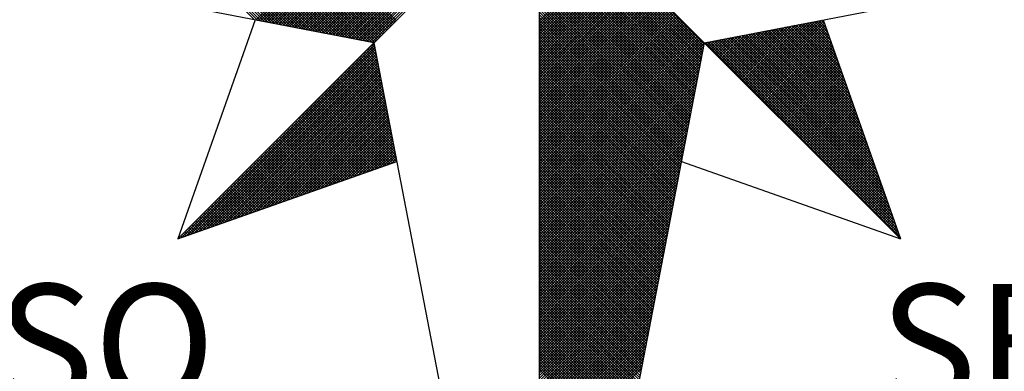
# Model space of a CAD drawing. Units: inches. Extents: x -2 to 182103, y 0 to 1674697.
# Drawn here: x 6 to 6, y 9 to 9 of the extents above; entities that cross this region are included whole.
import ezdxf

# ---------------------------------------------------------------- set-up
doc = ezdxf.new("R2010")
doc.units = ezdxf.units.IN
doc.header["$MEASUREMENT"] = 0
doc.layers.add('NORTE', color=7, linetype='Continuous')
doc.layers.add('T-DIM', color=1, linetype='Continuous')
doc.styles.add('ROMANT', font='romant', dxfattribs={"height": 0.2})

# ---------------------------------------------------------------- blocks, each defined once
blk = doc.blocks.new('*X23')
at = {"color": 0}
for p, q in [((182557.4827, 1662934.577), (182556.5545, 1662935.5052)), ((182557.5046, 1662934.5728), (182556.5721, 1662935.5052)), ((182557.5265, 1662934.5685), (182556.5898, 1662935.5052)), ((182557.5484, 1662934.5643), (182556.6075, 1662935.5052)), ((182557.5703, 1662934.5601), (182556.6252, 1662935.5052)), ((182557.5922, 1662934.5559), (182556.6428, 1662935.5052)), ((182557.6141, 1662934.5516), (182556.6605, 1662935.5052)), ((182557.636, 1662934.5474), (182556.6782, 1662935.5052)), ((182557.6579, 1662934.5432), (182556.6959, 1662935.5052)), ((182557.6798, 1662934.539), (182556.7135, 1662935.5052)), ((182557.7017, 1662934.5347), (182556.7312, 1662935.5052)), ((182557.7236, 1662934.5305), (182556.7489, 1662935.5052)), ((182557.7455, 1662934.5263), (182556.7666, 1662935.5052)), ((182557.7674, 1662934.522), (182556.7843, 1662935.5052)), ((182557.7893, 1662934.5178), (182556.8019, 1662935.5052)), ((182557.8112, 1662934.5136), (182556.8196, 1662935.5052)), ((182557.8331, 1662934.5094), (182556.8373, 1662935.5052)), ((182557.855, 1662934.5051), (182556.855, 1662935.5052)), ((182557.8769, 1662934.5009), (182556.8726, 1662935.5052)), ((182557.8988, 1662934.4967), (182556.8903, 1662935.5052)), ((182557.9207, 1662934.4925), (182556.908, 1662935.5052)), ((182557.9426, 1662934.4882), (182556.9257, 1662935.5052)), ((182557.9645, 1662934.484), (182556.9434, 1662935.5052)), ((182557.9864, 1662934.4798), (182556.961, 1662935.5052)), ((182558.0083, 1662934.4756), (182556.9787, 1662935.5052)), ((182558.0303, 1662934.4713), (182556.9964, 1662935.5052)), ((182558.0522, 1662934.4671), (182557.0141, 1662935.5052)), ((182558.0741, 1662934.4629), (182557.0317, 1662935.5052)), ((182558.096, 1662934.4587), (182557.0494, 1662935.5052)), ((182558.1179, 1662934.4544), (182557.0671, 1662935.5052)), ((182558.1398, 1662934.4502), (182557.0848, 1662935.5052)), ((182558.1617, 1662934.446), (182557.1025, 1662935.5052)), ((182558.1836, 1662934.4417), (182557.1201, 1662935.5052)), ((182558.2055, 1662934.4375), (182557.1378, 1662935.5052)), ((182558.2274, 1662934.4333), (182557.1555, 1662935.5052)), ((182558.2493, 1662934.4291), (182557.1732, 1662935.5052)), ((182558.2655, 1662934.4306), (182557.1908, 1662935.5052)), ((182558.2743, 1662934.4394), (182557.2085, 1662935.5052)), ((182558.2832, 1662934.4482), (182557.2262, 1662935.5052)), ((182558.292, 1662934.4571), (182557.2439, 1662935.5052)), ((182558.3008, 1662934.4659), (182557.2616, 1662935.5052)), ((182558.3097, 1662934.4748), (182557.2792, 1662935.5052)), ((182558.3185, 1662934.4836), (182557.2969, 1662935.5052)), ((182558.3273, 1662934.4924), (182557.3146, 1662935.5052)), ((182558.3362, 1662934.5013), (182557.3323, 1662935.5052)), ((182558.345, 1662934.5101), (182557.3499, 1662935.5052)), ((182558.3539, 1662934.519), (182557.3676, 1662935.5052)), ((182558.3627, 1662934.5278), (182557.3853, 1662935.5052)), ((182558.3715, 1662934.5366), (182557.403, 1662935.5052)), ((182558.3804, 1662934.5455), (182557.4207, 1662935.5052)), ((182558.3892, 1662934.5543), (182557.4383, 1662935.5052)), ((182558.3981, 1662934.5631), (182557.456, 1662935.5052)), ((182558.4069, 1662934.572), (182557.4737, 1662935.5052)), ((182557.4911, 1662934.5754), (182558.4209, 1662935.5052)), ((182557.5059, 1662934.5725), (182558.4386, 1662935.5052)), ((182557.5207, 1662934.5696), (182558.4563, 1662935.5052)), ((182557.5355, 1662934.5668), (182558.474, 1662935.5052)), ((182557.5504, 1662934.5639), (182558.4916, 1662935.5052)), ((182557.5652, 1662934.5611), (182558.5093, 1662935.5052)), ((182557.58, 1662934.5582), (182558.527, 1662935.5052)), ((182557.5948, 1662934.5553), (182558.5447, 1662935.5052)), ((182557.6096, 1662934.5525), (182558.5623, 1662935.5052)), ((182557.6245, 1662934.5496), (182558.58, 1662935.5052)), ((182557.6393, 1662934.5468), (182558.5977, 1662935.5052)), ((182557.6541, 1662934.5439), (182558.6154, 1662935.5052)), ((182557.6689, 1662934.5411), (182558.6331, 1662935.5052)), ((182557.6837, 1662934.5382), (182558.6507, 1662935.5052)), ((182557.6986, 1662934.5353), (182558.6684, 1662935.5052)), ((182557.7134, 1662934.5325), (182558.6861, 1662935.5052)), ((182557.7282, 1662934.5296), (182558.7038, 1662935.5052)), ((182557.743, 1662934.5268), (182558.7214, 1662935.5052)), ((182557.7578, 1662934.5239), (182558.7391, 1662935.5052)), ((182557.7726, 1662934.521), (182558.7568, 1662935.5052)), ((182557.7875, 1662934.5182), (182558.7745, 1662935.5052)), ((182557.8023, 1662934.5153), (182558.7922, 1662935.5052)), ((182557.8171, 1662934.5125), (182558.8098, 1662935.5052)), ((182557.8319, 1662934.5096), (182558.8275, 1662935.5052)), ((182557.8467, 1662934.5067), (182558.8452, 1662935.5052)), ((182557.8616, 1662934.5039), (182558.8629, 1662935.5052)), ((182557.8764, 1662934.501), (182558.8805, 1662935.5052)), ((182557.8912, 1662934.4982), (182558.8982, 1662935.5052)), ((182557.906, 1662934.4953), (182558.9159, 1662935.5052)), ((182557.9208, 1662934.4924), (182558.9336, 1662935.5052)), ((182557.9356, 1662934.4896), (182558.9513, 1662935.5052)), ((182557.9505, 1662934.4867), (182558.9689, 1662935.5052)), ((182557.9653, 1662934.4839), (182558.9866, 1662935.5052)), ((182557.9801, 1662934.481), (182559.0043, 1662935.5052)), ((182557.9949, 1662934.4781), (182559.022, 1662935.5052)), ((182558.0097, 1662934.4753), (182559.0396, 1662935.5052)), ((182558.0246, 1662934.4724), (182559.0573, 1662935.5052)), ((182558.0394, 1662934.4696), (182559.075, 1662935.5052)), ((182558.0542, 1662934.4667), (182559.0927, 1662935.5052)), ((182558.069, 1662934.4639), (182559.1104, 1662935.5052)), ((182558.0838, 1662934.461), (182559.128, 1662935.5052)), ((182558.0987, 1662934.4581), (182559.1457, 1662935.5052)), ((182558.1135, 1662934.4553), (182559.1634, 1662935.5052)), ((182558.1283, 1662934.4524), (182559.1811, 1662935.5052)), ((182558.1431, 1662934.4496), (182559.1987, 1662935.5052)), ((182558.1579, 1662934.4467), (182559.2164, 1662935.5052)), ((182558.1727, 1662934.4438), (182559.2341, 1662935.5052)), ((182558.1876, 1662934.441), (182559.2518, 1662935.5052)), ((182558.2024, 1662934.4381), (182559.2695, 1662935.5052)), ((182558.2172, 1662934.4353), (182559.2871, 1662935.5052)), ((182558.232, 1662934.4324), (182559.3048, 1662935.5052)), ((182558.2468, 1662934.4295), (182559.3225, 1662935.5052)), ((182560.4169, 1662934.4181), (182559.3401, 1662935.4949)), ((182560.4141, 1662934.4033), (182559.3401, 1662935.4773)), ((182560.4112, 1662934.3885), (182559.3401, 1662935.4596)), ((182560.4084, 1662934.3736), (182559.3401, 1662935.4419)), ((182560.4055, 1662934.3588), (182559.3401, 1662935.4242)), ((182560.4027, 1662934.344), (182559.3401, 1662935.4065)), ((182560.3998, 1662934.3292), (182559.3401, 1662935.3889)), ((182560.3969, 1662934.3144), (182559.3401, 1662935.3712)), ((182560.3941, 1662934.2995), (182559.3401, 1662935.3535)), ((182560.3912, 1662934.2847), (182559.3401, 1662935.3358)), ((182560.3884, 1662934.2699), (182559.3401, 1662935.3182)), ((182560.3855, 1662934.2551), (182559.3401, 1662935.3005)), ((182560.3826, 1662934.2403), (182559.3401, 1662935.2828)), ((182560.3798, 1662934.2255), (182559.3401, 1662935.2651)), ((182560.3769, 1662934.2106), (182559.3401, 1662935.2474)), ((182560.3741, 1662934.1958), (182559.3401, 1662935.2298)), ((182560.3712, 1662934.181), (182559.3401, 1662935.2121)), ((182560.3683, 1662934.1662), (182559.3401, 1662935.1944)), ((182560.3655, 1662934.1514), (182559.3401, 1662935.1767)), ((182560.3626, 1662934.1365), (182559.3401, 1662935.1591)), ((182560.3598, 1662934.1217), (182559.3401, 1662935.1414)), ((182560.3569, 1662934.1069), (182559.3401, 1662935.1237)), ((182560.354, 1662934.0921), (182559.3401, 1662935.106)), ((182560.3512, 1662934.0773), (182559.3401, 1662935.0883)), ((182560.3483, 1662934.0624), (182559.3401, 1662935.0707)), ((182560.3455, 1662934.0476), (182559.3401, 1662935.053)), ((182559.3401, 1662934.5682), (182559.8086, 1662935.0367)), ((182560.3426, 1662934.0328), (182559.3401, 1662935.0353)), ((182559.3401, 1662934.5505), (182559.8174, 1662935.0279)), ((182559.3401, 1662934.5329), (182559.8263, 1662935.019)), ((182560.3397, 1662934.018), (182559.3401, 1662935.0176)), ((182559.3401, 1662934.5152), (182559.8351, 1662935.0102)), ((182559.3401, 1662934.4975), (182559.8439, 1662935.0014)), ((182560.3369, 1662934.0032), (182559.3401, 1662935)), ((182559.3401, 1662934.4798), (182559.8528, 1662934.9925)), ((182559.3401, 1662934.4622), (182559.8616, 1662934.9837)), ((182560.334, 1662933.9884), (182559.3401, 1662934.9823)), ((182559.3401, 1662934.4445), (182559.8705, 1662934.9748)), ((182559.3401, 1662934.4268), (182559.8793, 1662934.966)), ((182560.3312, 1662933.9735), (182559.3401, 1662934.9646)), ((182559.3401, 1662934.4091), (182559.8881, 1662934.9572)), ((182559.3401, 1662934.3914), (182559.897, 1662934.9483)), ((182560.3283, 1662933.9587), (182559.3401, 1662934.9469)), ((182559.3401, 1662934.3738), (182559.9058, 1662934.9395)), ((182559.3401, 1662934.3561), (182559.9147, 1662934.9306)), ((182560.3255, 1662933.9439), (182559.3401, 1662934.9292)), ((182559.3401, 1662934.3384), (182559.9235, 1662934.9218)), ((182559.3401, 1662934.3207), (182559.9323, 1662934.913)), ((182560.3226, 1662933.9291), (182559.3401, 1662934.9116)), ((182559.3401, 1662934.3031), (182559.9412, 1662934.9041)), ((182559.3401, 1662934.2854), (182559.95, 1662934.8953)), ((182560.3197, 1662933.9143), (182559.3401, 1662934.8939)), ((182559.3401, 1662934.2677), (182559.9589, 1662934.8864)), ((182559.3401, 1662934.25), (182559.9677, 1662934.8776)), ((182560.3169, 1662933.8994), (182559.3401, 1662934.8762)), ((182559.3401, 1662934.2323), (182559.9765, 1662934.8688)), ((182559.3401, 1662934.2147), (182559.9854, 1662934.8599)), ((182560.314, 1662933.8846), (182559.3401, 1662934.8585)), ((182559.3401, 1662934.197), (182559.9942, 1662934.8511)), ((182559.3401, 1662934.1793), (182560.003, 1662934.8423)), ((182560.3112, 1662933.8698), (182559.3401, 1662934.8409)), ((182559.3401, 1662934.1616), (182560.0119, 1662934.8334)), ((182559.3401, 1662934.144), (182560.0207, 1662934.8246)), ((182560.3083, 1662933.855), (182559.3401, 1662934.8232)), ((182559.3401, 1662934.1263), (182560.0296, 1662934.8157)), ((182559.3401, 1662934.1086), (182560.0384, 1662934.8069)), ((182560.3054, 1662933.8402), (182559.3401, 1662934.8055)), ((182559.3401, 1662934.0909), (182560.0472, 1662934.7981)), ((182559.3401, 1662934.0732), (182560.0561, 1662934.7892)), ((182560.3026, 1662933.8254), (182559.3401, 1662934.7878)), ((182559.3401, 1662934.0556), (182560.0649, 1662934.7804)), ((182559.3401, 1662934.0379), (182560.0738, 1662934.7715)), ((182560.2997, 1662933.8105), (182559.3401, 1662934.7701)), ((182559.3401, 1662934.0202), (182560.0826, 1662934.7627)), ((182559.3401, 1662934.0025), (182560.0914, 1662934.7539)), ((182560.2969, 1662933.7957), (182559.3401, 1662934.7525)), ((182559.3401, 1662933.9849), (182560.1003, 1662934.745)), ((182559.3401, 1662933.9672), (182560.1091, 1662934.7362)), ((182560.294, 1662933.7809), (182559.3401, 1662934.7348)), ((182559.3401, 1662933.9495), (182560.118, 1662934.7273)), ((182559.3401, 1662933.9318), (182560.1268, 1662934.7185)), ((182560.2911, 1662933.7661), (182559.3401, 1662934.7171)), ((182559.3401, 1662933.9141), (182560.1356, 1662934.7097)), ((182559.3401, 1662933.8965), (182560.1445, 1662934.7008)), ((182560.2883, 1662933.7513), (182559.3401, 1662934.6994)), ((182559.3401, 1662933.8788), (182560.1533, 1662934.692)), ((182559.3401, 1662933.8611), (182560.1621, 1662934.6832)), ((182560.2854, 1662933.7364), (182559.3401, 1662934.6818)), ((182559.3401, 1662933.8434), (182560.171, 1662934.6743)), ((182559.3401, 1662933.8258), (182560.1798, 1662934.6655)), ((182560.2826, 1662933.7216), (182559.3401, 1662934.6641)), ((182559.3401, 1662933.8081), (182560.1887, 1662934.6566)), ((182559.3401, 1662933.7904), (182560.1975, 1662934.6478)), ((182560.2797, 1662933.7068), (182559.3401, 1662934.6464)), ((182559.3401, 1662933.7727), (182560.2063, 1662934.639)), ((182559.3401, 1662933.755), (182560.2152, 1662934.6301)), ((182560.2768, 1662933.692), (182559.3401, 1662934.6287)), ((182559.3401, 1662933.7374), (182560.224, 1662934.6213)), ((182559.3401, 1662933.7197), (182560.2329, 1662934.6124)), ((182560.274, 1662933.6772), (182559.3401, 1662934.611)), ((182559.3401, 1662933.702), (182560.2417, 1662934.6036)), ((182559.3401, 1662933.6843), (182560.2505, 1662934.5948)), ((182560.2711, 1662933.6623), (182559.3401, 1662934.5934)), ((182559.3401, 1662933.6667), (182560.2594, 1662934.5859)), ((182559.3401, 1662933.649), (182560.2682, 1662934.5771)), ((182560.2683, 1662933.6475), (182559.3401, 1662934.5757)), ((182560.7278, 1662934.1175), (182561.1849, 1662934.5745)), ((182561.2016, 1662934.5526), (182561.1806, 1662934.5737)), ((182559.3401, 1662933.6313), (182560.2771, 1662934.5682)), ((182559.3401, 1662933.6136), (182560.2859, 1662934.5594)), ((182560.2654, 1662933.6327), (182559.3401, 1662934.558)), ((182559.3401, 1662933.5959), (182560.2947, 1662934.5506)), ((182559.3401, 1662933.5783), (182560.3036, 1662934.5417)), ((182560.2626, 1662933.6179), (182559.3401, 1662934.5403)), ((182559.3401, 1662933.5606), (182560.3124, 1662934.5329)), ((182559.3401, 1662933.5429), (182560.3212, 1662934.5241)), ((182560.2597, 1662933.6031), (182559.3401, 1662934.5227)), ((182559.3401, 1662933.5252), (182560.3301, 1662934.5152)), ((182560.5952, 1662934.2501), (182560.8564, 1662934.5112)), ((182560.6041, 1662934.2412), (182560.8783, 1662934.5154)), ((182560.6129, 1662934.2324), (182560.9002, 1662934.5196)), ((182560.6218, 1662934.2235), (182560.9221, 1662934.5238)), ((182560.6306, 1662934.2147), (182560.944, 1662934.5281)), ((182560.6394, 1662934.2059), (182560.9659, 1662934.5323)), ((182560.6483, 1662934.197), (182560.9878, 1662934.5365)), ((182560.6571, 1662934.1882), (182561.0097, 1662934.5407)), ((182560.666, 1662934.1793), (182561.0316, 1662934.545)), ((182560.6748, 1662934.1705), (182561.0535, 1662934.5492)), ((182560.6836, 1662934.1617), (182561.0754, 1662934.5534)), ((182560.6925, 1662934.1528), (182561.0973, 1662934.5576)), ((182560.7013, 1662934.144), (182561.1192, 1662934.5619)), ((182560.7102, 1662934.1351), (182561.1411, 1662934.5661)), ((182560.719, 1662934.1263), (182561.163, 1662934.5703)), ((182560.7367, 1662934.1086), (182561.1962, 1662934.5681)), ((182560.7455, 1662934.0998), (182561.2008, 1662934.5551)), ((182560.7543, 1662934.091), (182561.2054, 1662934.542)), ((182560.7632, 1662934.0821), (182561.21, 1662934.5289)), ((182560.772, 1662934.0733), (182561.2146, 1662934.5159)), ((182561.4235, 1662933.9242), (182560.8397, 1662934.5079)), ((182561.4139, 1662933.9515), (182560.8546, 1662934.5108)), ((182561.4042, 1662933.9788), (182560.8694, 1662934.5137)), ((182561.3946, 1662934.0062), (182560.8842, 1662934.5165)), ((182561.3849, 1662934.0335), (182560.899, 1662934.5194)), ((182561.3753, 1662934.0608), (182560.9138, 1662934.5222)), ((182561.3656, 1662934.0881), (182560.9287, 1662934.5251)), ((182561.356, 1662934.1155), (182560.9435, 1662934.528)), ((182561.3463, 1662934.1428), (182560.9583, 1662934.5308)), ((182561.3367, 1662934.1701), (182560.9731, 1662934.5337)), ((182561.327, 1662934.1974), (182560.9879, 1662934.5365)), ((182561.3174, 1662934.2247), (182561.0027, 1662934.5394)), ((182561.3077, 1662934.2521), (182561.0176, 1662934.5423)), ((182561.2981, 1662934.2794), (182561.0324, 1662934.5451)), ((182561.2885, 1662934.3067), (182561.0472, 1662934.548)), ((182561.2788, 1662934.334), (182561.062, 1662934.5508)), ((182561.2692, 1662934.3614), (182561.0768, 1662934.5537)), ((182561.2595, 1662934.3887), (182561.0917, 1662934.5566)), ((182561.2499, 1662934.416), (182561.1065, 1662934.5594)), ((182561.2402, 1662934.4433), (182561.1213, 1662934.5623)), ((182561.2306, 1662934.4707), (182561.1361, 1662934.5651)), ((182561.2209, 1662934.498), (182561.1509, 1662934.568)), ((182561.2113, 1662934.5253), (182561.1657, 1662934.5709)), ((182559.3401, 1662933.5076), (182560.3389, 1662934.5064)), ((182560.2568, 1662933.5883), (182559.3401, 1662934.505)), ((182559.3401, 1662933.4899), (182560.3478, 1662934.4975)), ((182559.3401, 1662933.4722), (182560.3566, 1662934.4887)), ((182560.254, 1662933.5734), (182559.3401, 1662934.4873)), ((182559.3401, 1662933.4545), (182560.3654, 1662934.4799)), ((182559.3401, 1662933.4369), (182560.3743, 1662934.471)), ((182560.2511, 1662933.5586), (182559.3401, 1662934.4696)), ((182559.3401, 1662933.4192), (182560.3831, 1662934.4622)), ((182559.3401, 1662933.4015), (182560.392, 1662934.4533)), ((182560.2483, 1662933.5438), (182559.3401, 1662934.4519)), ((182559.3401, 1662933.3838), (182560.4008, 1662934.4445)), ((182560.4538, 1662934.3915), (182560.5059, 1662934.4435)), ((182560.4627, 1662934.3826), (182560.5278, 1662934.4478)), ((182560.4715, 1662934.3738), (182560.5497, 1662934.452)), ((182560.4803, 1662934.365), (182560.5716, 1662934.4562)), ((182560.4892, 1662934.3561), (182560.5935, 1662934.4604)), ((182560.498, 1662934.3473), (182560.6154, 1662934.4647)), ((182560.5069, 1662934.3384), (182560.6373, 1662934.4689)), ((182561.6357, 1662933.323), (182560.5137, 1662934.445)), ((182560.5157, 1662934.3296), (182560.6592, 1662934.4731)), ((182560.5245, 1662934.3208), (182560.6811, 1662934.4773)), ((182561.6261, 1662933.3504), (182560.5286, 1662934.4479)), ((182560.5334, 1662934.3119), (182560.703, 1662934.4816)), ((182560.5422, 1662934.3031), (182560.7249, 1662934.4858)), ((182561.6165, 1662933.3777), (182560.5434, 1662934.4508)), ((182560.5511, 1662934.2942), (182560.7468, 1662934.49)), ((182561.6068, 1662933.405), (182560.5582, 1662934.4536)), ((182560.5599, 1662934.2854), (182560.7687, 1662934.4943)), ((182560.5687, 1662934.2766), (182560.7906, 1662934.4985)), ((182561.5972, 1662933.4323), (182560.573, 1662934.4565)), ((182560.5776, 1662934.2677), (182560.8125, 1662934.5027)), ((182560.5864, 1662934.2589), (182560.8344, 1662934.5069)), ((182561.5875, 1662933.4597), (182560.5878, 1662934.4593)), ((182561.5779, 1662933.487), (182560.6026, 1662934.4622)), ((182561.5682, 1662933.5143), (182560.6175, 1662934.4651)), ((182561.5586, 1662933.5416), (182560.6323, 1662934.4679)), ((182561.5489, 1662933.569), (182560.6471, 1662934.4708)), ((182561.5393, 1662933.5963), (182560.6619, 1662934.4736)), ((182561.5296, 1662933.6236), (182560.6767, 1662934.4765)), ((182561.52, 1662933.6509), (182560.6916, 1662934.4794)), ((182561.5103, 1662933.6783), (182560.7064, 1662934.4822)), ((182561.5007, 1662933.7056), (182560.7212, 1662934.4851)), ((182561.491, 1662933.7329), (182560.736, 1662934.4879)), ((182561.4814, 1662933.7602), (182560.7508, 1662934.4908)), ((182561.4717, 1662933.7876), (182560.7656, 1662934.4937)), ((182561.4621, 1662933.8149), (182560.7805, 1662934.4965)), ((182560.7809, 1662934.0644), (182561.2192, 1662934.5028)), ((182560.7897, 1662934.0556), (182561.2238, 1662934.4897)), ((182561.4525, 1662933.8422), (182560.7953, 1662934.4994)), ((182560.7985, 1662934.0468), (182561.2285, 1662934.4767)), ((182560.8074, 1662934.0379), (182561.2331, 1662934.4636)), ((182561.4428, 1662933.8695), (182560.8101, 1662934.5022)), ((182560.8162, 1662934.0291), (182561.2377, 1662934.4505)), ((182561.4332, 1662933.8969), (182560.8249, 1662934.5051)), ((182556.9826, 1662933.1477), (182558.2616, 1662934.4266)), ((182557.01, 1662933.1573), (182558.2645, 1662934.4118)), ((182557.0373, 1662933.167), (182558.2673, 1662934.397)), ((182557.0646, 1662933.1766), (182558.2702, 1662934.3822)), ((182558.2809, 1662934.3268), (182558.2213, 1662934.3864)), ((182558.2767, 1662934.3487), (182558.2301, 1662934.3952)), ((182558.2724, 1662934.3706), (182558.239, 1662934.404)), ((182558.2682, 1662934.3925), (182558.2478, 1662934.4129)), ((182558.264, 1662934.4144), (182558.2566, 1662934.4217)), ((182559.3401, 1662933.3661), (182560.4096, 1662934.4357)), ((182560.2454, 1662933.529), (182559.3401, 1662934.4343)), ((182559.3401, 1662933.3485), (182560.4185, 1662934.4268)), ((182560.2425, 1662933.5142), (182559.3401, 1662934.4166)), ((182559.3401, 1662933.3308), (182560.4144, 1662934.4051)), ((182560.2397, 1662933.4993), (182559.3401, 1662934.3989)), ((182559.3401, 1662933.3131), (182560.4102, 1662934.3832)), ((182560.2368, 1662933.4845), (182559.3401, 1662934.3812)), ((182561.6936, 1662933.1591), (182560.4248, 1662934.4279)), ((182560.4273, 1662934.418), (182560.4402, 1662934.4309)), ((182560.4362, 1662934.4092), (182560.4621, 1662934.4351)), ((182561.684, 1662933.1864), (182560.4396, 1662934.4308)), ((182560.445, 1662934.4003), (182560.484, 1662934.4393)), ((182561.6743, 1662933.2137), (182560.4545, 1662934.4336)), ((182561.6647, 1662933.2411), (182560.4693, 1662934.4365)), ((182561.655, 1662933.2684), (182560.4841, 1662934.4393)), ((182561.6454, 1662933.2957), (182560.4989, 1662934.4422)), ((182560.8251, 1662934.0202), (182561.2423, 1662934.4375)), ((182560.8339, 1662934.0114), (182561.2469, 1662934.4244)), ((182560.8427, 1662934.0026), (182561.2515, 1662934.4113)), ((182560.8516, 1662933.9937), (182561.2561, 1662934.3983)), ((182560.8604, 1662933.9849), (182561.2607, 1662934.3852)), ((182557.0919, 1662933.1862), (182558.2731, 1662934.3674)), ((182557.1193, 1662933.1959), (182558.2759, 1662934.3526)), ((182557.1466, 1662933.2055), (182558.2788, 1662934.3377)), ((182557.1739, 1662933.2152), (182558.2816, 1662934.3229)), ((182558.3147, 1662934.1515), (182558.1506, 1662934.3157)), ((182558.3105, 1662934.1734), (182558.1594, 1662934.3245)), ((182558.3062, 1662934.1953), (182558.1682, 1662934.3333)), ((182558.302, 1662934.2172), (182558.1771, 1662934.3422)), ((182558.2978, 1662934.2391), (182558.1859, 1662934.351)), ((182558.2936, 1662934.2611), (182558.1948, 1662934.3599)), ((182558.2893, 1662934.283), (182558.2036, 1662934.3687)), ((182558.2851, 1662934.3049), (182558.2124, 1662934.3775)), ((182560.234, 1662933.4697), (182559.3401, 1662934.3636)), ((182559.3401, 1662933.2954), (182560.406, 1662934.3613)), ((182560.2311, 1662933.4549), (182559.3401, 1662934.3459)), ((182559.3401, 1662933.2778), (182560.4018, 1662934.3394)), ((182560.2282, 1662933.4401), (182559.3401, 1662934.3282)), ((182559.3401, 1662933.2601), (182560.3975, 1662934.3175)), ((182560.8693, 1662933.976), (182561.2654, 1662934.3721)), ((182560.8781, 1662933.9672), (182561.27, 1662934.3591)), ((182560.8869, 1662933.9584), (182561.2746, 1662934.346)), ((182560.8958, 1662933.9495), (182561.2792, 1662934.333)), ((182560.9046, 1662933.9407), (182561.2838, 1662934.3199)), ((182557.2012, 1662933.2248), (182558.2845, 1662934.3081)), ((182557.2285, 1662933.2345), (182558.2873, 1662934.2933)), ((182557.2559, 1662933.2441), (182558.2902, 1662934.2785)), ((182557.2832, 1662933.2538), (182558.2931, 1662934.2636)), ((182558.3443, 1662933.9982), (182558.0887, 1662934.2538)), ((182558.3401, 1662934.0201), (182558.0975, 1662934.2626)), ((182558.3358, 1662934.042), (182558.1064, 1662934.2715)), ((182558.3316, 1662934.0639), (182558.1152, 1662934.2803)), ((182558.3274, 1662934.0858), (182558.1241, 1662934.2891)), ((182558.3232, 1662934.1077), (182558.1329, 1662934.298)), ((182558.3189, 1662934.1296), (182558.1417, 1662934.3068)), ((182560.2254, 1662933.4253), (182559.3401, 1662934.3105)), ((182559.3401, 1662933.2424), (182560.3933, 1662934.2956)), ((182560.2225, 1662933.4104), (182559.3401, 1662934.2928)), ((182560.2197, 1662933.3956), (182559.3401, 1662934.2752)), ((182559.3401, 1662933.2247), (182560.3891, 1662934.2737)), ((182560.2168, 1662933.3808), (182559.3401, 1662934.2575)), ((182559.3401, 1662933.207), (182560.3849, 1662934.2518)), ((182560.9134, 1662933.9319), (182561.2884, 1662934.3068)), ((182560.9223, 1662933.923), (182561.293, 1662934.2938)), ((182560.9311, 1662933.9142), (182561.2976, 1662934.2807)), ((182560.94, 1662933.9053), (182561.3023, 1662934.2676)), ((182560.9488, 1662933.8965), (182561.3069, 1662934.2546)), ((182557.3105, 1662933.2634), (182558.2959, 1662934.2488)), ((182557.3378, 1662933.2731), (182558.2988, 1662934.234)), ((182557.3652, 1662933.2827), (182558.3016, 1662934.2192)), ((182557.3925, 1662933.2924), (182558.3045, 1662934.2044)), ((182557.4198, 1662933.302), (182558.3074, 1662934.1896)), ((182558.3739, 1662933.8449), (182558.0268, 1662934.1919)), ((182558.3696, 1662933.8668), (182558.0357, 1662934.2008)), ((182558.3654, 1662933.8887), (182558.0445, 1662934.2096)), ((182558.3612, 1662933.9106), (182558.0533, 1662934.2184)), ((182558.357, 1662933.9325), (182558.0622, 1662934.2273)), ((182558.3527, 1662933.9544), (182558.071, 1662934.2361)), ((182558.3485, 1662933.9763), (182558.0799, 1662934.2449)), ((182560.2139, 1662933.366), (182559.3401, 1662934.2398)), ((182559.3401, 1662933.1894), (182560.3806, 1662934.2299)), ((182560.2111, 1662933.3512), (182559.3401, 1662934.2221)), ((182559.3401, 1662933.1717), (182560.3764, 1662934.208)), ((182560.2082, 1662933.3363), (182559.3401, 1662934.2045)), ((182560.2054, 1662933.3215), (182559.3401, 1662934.1868)), ((182560.9576, 1662933.8877), (182561.3115, 1662934.2415)), ((182560.9665, 1662933.8788), (182561.3161, 1662934.2284)), ((182560.9753, 1662933.87), (182561.3207, 1662934.2154)), ((182560.9842, 1662933.8611), (182561.3253, 1662934.2023)), ((182560.993, 1662933.8523), (182561.3299, 1662934.1892)), ((182557.4471, 1662933.3117), (182558.3102, 1662934.1747)), ((182557.4745, 1662933.3213), (182558.3131, 1662934.1599)), ((182557.5018, 1662933.331), (182558.3159, 1662934.1451)), ((182557.5291, 1662933.3406), (182558.3188, 1662934.1303)), ((182558.4034, 1662933.6915), (182557.965, 1662934.13)), ((182558.3992, 1662933.7135), (182557.9738, 1662934.1389)), ((182558.395, 1662933.7354), (182557.9826, 1662934.1477)), ((182558.3908, 1662933.7573), (182557.9915, 1662934.1566)), ((182558.3865, 1662933.7792), (182558.0003, 1662934.1654)), ((182558.3823, 1662933.8011), (182558.0092, 1662934.1742)), ((182558.3781, 1662933.823), (182558.018, 1662934.1831)), ((182559.3401, 1662933.154), (182560.3722, 1662934.1861)), ((182560.2025, 1662933.3067), (182559.3401, 1662934.1691)), ((182559.3401, 1662933.1363), (182560.368, 1662934.1642)), ((182560.1997, 1662933.2919), (182559.3401, 1662934.1514)), ((182559.3401, 1662933.1187), (182560.3637, 1662934.1423)), ((182560.1968, 1662933.2771), (182559.3401, 1662934.1338)), ((182561.0018, 1662933.8435), (182561.3345, 1662934.1762)), ((182561.0107, 1662933.8346), (182561.3392, 1662934.1631)), ((182561.0195, 1662933.8258), (182561.3438, 1662934.15)), ((182561.0284, 1662933.8169), (182561.3484, 1662934.137)), ((182561.0372, 1662933.8081), (182561.353, 1662934.1239)), ((182557.5564, 1662933.3502), (182558.3217, 1662934.1155)), ((182557.5838, 1662933.3599), (182558.3245, 1662934.1006)), ((182557.6111, 1662933.3695), (182558.3274, 1662934.0858)), ((182557.6384, 1662933.3792), (182558.3302, 1662934.071)), ((182558.3302, 1662933.6234), (182557.8942, 1662934.0593)), ((182558.3432, 1662933.628), (182557.9031, 1662934.0682)), ((182558.3563, 1662933.6326), (182557.9119, 1662934.077)), ((182558.3694, 1662933.6372), (182557.9208, 1662934.0858)), ((182558.3824, 1662933.6419), (182557.9296, 1662934.0947)), ((182558.3955, 1662933.6465), (182557.9384, 1662934.1035)), ((182558.4086, 1662933.6511), (182557.9473, 1662934.1124)), ((182558.4077, 1662933.6696), (182557.9561, 1662934.1212)), ((182559.3401, 1662933.101), (182560.3595, 1662934.1204)), ((182560.1939, 1662933.2622), (182559.3401, 1662934.1161)), ((182559.3401, 1662933.0833), (182560.3553, 1662934.0985)), ((182560.1911, 1662933.2474), (182559.3401, 1662934.0984)), ((182560.1882, 1662933.2326), (182559.3401, 1662934.0807)), ((182559.3401, 1662933.0656), (182560.3511, 1662934.0766)), ((182560.1854, 1662933.2178), (182559.3401, 1662934.063)), ((182561.046, 1662933.7993), (182561.3576, 1662934.1108)), ((182561.0549, 1662933.7904), (182561.3622, 1662934.0978)), ((182561.0637, 1662933.7816), (182561.3668, 1662934.0847)), ((182561.0725, 1662933.7728), (182561.3714, 1662934.0717)), ((182561.0814, 1662933.7639), (182561.3761, 1662934.0586)), ((182557.6657, 1662933.3888), (182558.3331, 1662934.0562)), ((182557.6931, 1662933.3985), (182558.336, 1662934.0414)), ((182557.7204, 1662933.4081), (182558.3388, 1662934.0265)), ((182557.7477, 1662933.4178), (182558.3417, 1662934.0117)), ((182557.775, 1662933.4274), (182558.3445, 1662933.9969)), ((182558.2387, 1662933.5911), (182557.8324, 1662933.9975)), ((182558.2518, 1662933.5957), (182557.8412, 1662934.0063)), ((182558.2648, 1662933.6003), (182557.8501, 1662934.0151)), ((182558.2779, 1662933.605), (182557.8589, 1662934.024)), ((182558.291, 1662933.6096), (182557.8677, 1662934.0328)), ((182558.304, 1662933.6142), (182557.8766, 1662934.0417)), ((182558.3171, 1662933.6188), (182557.8854, 1662934.0505)), ((182559.3401, 1662933.0479), (182560.3468, 1662934.0547)), ((182560.1825, 1662933.203), (182559.3401, 1662934.0454)), ((182559.3401, 1662933.0303), (182560.3426, 1662934.0328)), ((182560.1796, 1662933.1882), (182559.3401, 1662934.0277)), ((182559.3401, 1662933.0126), (182560.3384, 1662934.0109)), ((182560.1768, 1662933.1733), (182559.3401, 1662934.01)), ((182561.0902, 1662933.7551), (182561.3807, 1662934.0455)), ((182561.0991, 1662933.7462), (182561.3853, 1662934.0325)), ((182561.1079, 1662933.7374), (182561.3899, 1662934.0194)), ((182561.1167, 1662933.7286), (182561.3945, 1662934.0063)), ((182558.1473, 1662933.5588), (182557.7705, 1662933.9356)), ((182558.1603, 1662933.5634), (182557.7793, 1662933.9444)), ((182558.1734, 1662933.5681), (182557.7882, 1662933.9533)), ((182558.1865, 1662933.5727), (182557.797, 1662933.9621)), ((182557.8024, 1662933.4371), (182558.3474, 1662933.9821)), ((182558.1995, 1662933.5773), (182557.8059, 1662933.9709)), ((182558.2126, 1662933.5819), (182557.8147, 1662933.9798)), ((182558.2256, 1662933.5865), (182557.8235, 1662933.9886)), ((182557.8297, 1662933.4467), (182558.3503, 1662933.9673)), ((182557.857, 1662933.4564), (182558.3531, 1662933.9525)), ((182557.8843, 1662933.466), (182558.356, 1662933.9376)), ((182560.1739, 1662933.1585), (182559.3401, 1662933.9923)), ((182559.3401, 1662932.9949), (182560.3341, 1662933.9889)), ((182560.1711, 1662933.1437), (182559.3401, 1662933.9747)), ((182559.3401, 1662932.9772), (182560.3299, 1662933.967)), ((182560.1682, 1662933.1289), (182559.3401, 1662933.957)), ((182559.3401, 1662932.9596), (182560.3257, 1662933.9451)), ((182560.1653, 1662933.1141), (182559.3401, 1662933.9393)), ((182561.1256, 1662933.7197), (182561.3991, 1662933.9933)), ((182561.1344, 1662933.7109), (182561.4037, 1662933.9802)), ((182561.1433, 1662933.702), (182561.4083, 1662933.9671)), ((182561.1521, 1662933.6932), (182561.413, 1662933.9541)), ((182561.1609, 1662933.6844), (182561.4176, 1662933.941)), ((182558.0558, 1662933.5265), (182557.7086, 1662933.8737)), ((182558.0689, 1662933.5312), (182557.7175, 1662933.8826)), ((182558.0819, 1662933.5358), (182557.7263, 1662933.8914)), ((182558.095, 1662933.5404), (182557.7351, 1662933.9002)), ((182558.1081, 1662933.545), (182557.744, 1662933.9091)), ((182558.1211, 1662933.5496), (182557.7528, 1662933.9179)), ((182558.1342, 1662933.5542), (182557.7617, 1662933.9267)), ((182557.9117, 1662933.4757), (182558.3588, 1662933.9228)), ((182557.939, 1662933.4853), (182558.3617, 1662933.908)), ((182557.9663, 1662933.4949), (182558.3645, 1662933.8932)), ((182557.9936, 1662933.5046), (182558.3674, 1662933.8784)), ((182559.3401, 1662932.9419), (182560.3215, 1662933.9232)), ((182560.1625, 1662933.0992), (182559.3401, 1662933.9216)), ((182560.1596, 1662933.0844), (182559.3401, 1662933.9039)), ((182559.3401, 1662932.9242), (182560.3172, 1662933.9013)), ((182560.1568, 1662933.0696), (182559.3401, 1662933.8863)), ((182559.3401, 1662932.9065), (182560.313, 1662933.8794)), ((182560.1539, 1662933.0548), (182559.3401, 1662933.8686)), ((182561.1698, 1662933.6755), (182561.4222, 1662933.9279)), ((182561.1786, 1662933.6667), (182561.4268, 1662933.9149)), ((182561.1875, 1662933.6578), (182561.4314, 1662933.9018)), ((182561.1963, 1662933.649), (182561.436, 1662933.8887)), ((182561.2051, 1662933.6402), (182561.4406, 1662933.8757)), ((182557.9513, 1662933.4896), (182557.6379, 1662933.803)), ((182557.9643, 1662933.4943), (182557.6468, 1662933.8118)), ((182557.9774, 1662933.4989), (182557.6556, 1662933.8207)), ((182557.9905, 1662933.5035), (182557.6644, 1662933.8295)), ((182558.0035, 1662933.5081), (182557.6733, 1662933.8384)), ((182558.0166, 1662933.5127), (182557.6821, 1662933.8472)), ((182558.0297, 1662933.5173), (182557.691, 1662933.856)), ((182558.0427, 1662933.5219), (182557.6998, 1662933.8649)), ((182558.021, 1662933.5142), (182558.3703, 1662933.8635)), ((182558.0483, 1662933.5239), (182558.3731, 1662933.8487)), ((182558.0756, 1662933.5335), (182558.376, 1662933.8339)), ((182558.1029, 1662933.5432), (182558.3788, 1662933.8191)), ((182558.1303, 1662933.5528), (182558.3817, 1662933.8043)), ((182559.3401, 1662932.8888), (182560.3088, 1662933.8575)), ((182560.151, 1662933.04), (182559.3401, 1662933.8509)), ((182559.3401, 1662932.8712), (182560.3046, 1662933.8356)), ((182560.1482, 1662933.0252), (182559.3401, 1662933.8332)), ((182560.1453, 1662933.0103), (182559.3401, 1662933.8156)), ((182559.3401, 1662932.8535), (182560.3003, 1662933.8137)), ((182561.214, 1662933.6313), (182561.4452, 1662933.8626)), ((182561.2228, 1662933.6225), (182561.4499, 1662933.8495)), ((182561.2316, 1662933.6137), (182561.4545, 1662933.8365)), ((182561.2405, 1662933.6048), (182561.4591, 1662933.8234)), ((182561.2493, 1662933.596), (182561.4637, 1662933.8104)), ((182557.8598, 1662933.4574), (182557.576, 1662933.7411)), ((182557.8729, 1662933.462), (182557.5849, 1662933.75)), ((182557.886, 1662933.4666), (182557.5937, 1662933.7588)), ((182557.899, 1662933.4712), (182557.6026, 1662933.7677)), ((182557.9121, 1662933.4758), (182557.6114, 1662933.7765)), ((182557.9252, 1662933.4804), (182557.6202, 1662933.7853)), ((182557.9382, 1662933.485), (182557.6291, 1662933.7942)), ((182558.1576, 1662933.5625), (182558.3846, 1662933.7895)), ((182558.1849, 1662933.5721), (182558.3874, 1662933.7746)), ((182558.2122, 1662933.5818), (182558.3903, 1662933.7598)), ((182558.2396, 1662933.5914), (182558.3931, 1662933.745)), ((182560.1425, 1662932.9955), (182559.3401, 1662933.7979)), ((182559.3401, 1662932.8358), (182560.2961, 1662933.7918)), ((182560.1396, 1662932.9807), (182559.3401, 1662933.7802)), ((182559.3401, 1662932.8181), (182560.2919, 1662933.7699)), ((182560.1368, 1662932.9659), (182559.3401, 1662933.7625)), ((182559.3401, 1662932.8005), (182560.2877, 1662933.748)), ((182560.1339, 1662932.9511), (182559.3401, 1662933.7448)), ((182561.2582, 1662933.5871), (182561.4683, 1662933.7973)), ((182561.267, 1662933.5783), (182561.4729, 1662933.7842)), ((182561.2758, 1662933.5695), (182561.4775, 1662933.7712)), ((182561.2847, 1662933.5606), (182561.4821, 1662933.7581)), ((182561.2935, 1662933.5518), (182561.4868, 1662933.745)), ((182557.7684, 1662933.4251), (182557.5142, 1662933.6793)), ((182557.7814, 1662933.4297), (182557.523, 1662933.6881)), ((182557.7945, 1662933.4343), (182557.5319, 1662933.6969)), ((182557.8076, 1662933.4389), (182557.5407, 1662933.7058)), ((182557.8206, 1662933.4435), (182557.5495, 1662933.7146)), ((182557.8337, 1662933.4481), (182557.5584, 1662933.7235)), ((182557.8468, 1662933.4527), (182557.5672, 1662933.7323)), ((182558.2669, 1662933.6011), (182558.396, 1662933.7302)), ((182558.2942, 1662933.6107), (182558.3989, 1662933.7154)), ((182558.3215, 1662933.6204), (182558.4017, 1662933.7005)), ((182558.3489, 1662933.63), (182558.4046, 1662933.6857)), ((182560.131, 1662932.9362), (182559.3401, 1662933.7272)), ((182559.3401, 1662932.7828), (182560.2834, 1662933.7261)), ((182560.1282, 1662932.9214), (182559.3401, 1662933.7095)), ((182559.3401, 1662932.7651), (182560.2792, 1662933.7042)), ((182560.1253, 1662932.9066), (182559.3401, 1662933.6918)), ((182559.3401, 1662932.7474), (182560.275, 1662933.6823)), ((182560.1225, 1662932.8918), (182559.3401, 1662933.6741)), ((182561.3024, 1662933.5429), (182561.4914, 1662933.732)), ((182561.3112, 1662933.5341), (182561.496, 1662933.7189)), ((182561.32, 1662933.5253), (182561.5006, 1662933.7058)), ((182561.3289, 1662933.5164), (182561.5052, 1662933.6928)), ((182561.3377, 1662933.5076), (182561.5098, 1662933.6797)), ((182557.6639, 1662933.3882), (182557.4435, 1662933.6086)), ((182557.6769, 1662933.3928), (182557.4523, 1662933.6174)), ((182557.69, 1662933.3974), (182557.4611, 1662933.6262)), ((182557.703, 1662933.402), (182557.47, 1662933.6351)), ((182557.7161, 1662933.4066), (182557.4788, 1662933.6439)), ((182557.7292, 1662933.4112), (182557.4877, 1662933.6527)), ((182557.7422, 1662933.4158), (182557.4965, 1662933.6616)), ((182557.7553, 1662933.4205), (182557.5053, 1662933.6704)), ((182558.3762, 1662933.6397), (182558.4074, 1662933.6709)), ((182558.4035, 1662933.6493), (182558.4103, 1662933.6561)), ((182559.3401, 1662932.7297), (182560.2708, 1662933.6604)), ((182560.1196, 1662932.877), (182559.3401, 1662933.6565)), ((182560.1167, 1662932.8621), (182559.3401, 1662933.6388)), ((182559.3401, 1662932.7121), (182560.2665, 1662933.6385)), ((182560.1139, 1662932.8473), (182559.3401, 1662933.6211)), ((182559.3401, 1662932.6944), (182560.2623, 1662933.6166)), ((182561.3466, 1662933.4988), (182561.5144, 1662933.6666)), ((182561.3554, 1662933.4899), (182561.519, 1662933.6536)), ((182561.3642, 1662933.4811), (182561.5237, 1662933.6405)), ((182561.3731, 1662933.4722), (182561.5283, 1662933.6274)), ((182561.3819, 1662933.4634), (182561.5329, 1662933.6144)), ((182557.5724, 1662933.3559), (182557.3816, 1662933.5467)), ((182557.5855, 1662933.3605), (182557.3904, 1662933.5555)), ((182557.5985, 1662933.3651), (182557.3993, 1662933.5644)), ((182557.6116, 1662933.3697), (182557.4081, 1662933.5732)), ((182557.6247, 1662933.3743), (182557.4169, 1662933.582)), ((182557.6377, 1662933.3789), (182557.4258, 1662933.5909)), ((182557.6508, 1662933.3836), (182557.4346, 1662933.5997)), ((182560.111, 1662932.8325), (182559.3401, 1662933.6034)), ((182559.3401, 1662932.6767), (182560.2581, 1662933.5947)), ((182560.1082, 1662932.8177), (182559.3401, 1662933.5857)), ((182559.3401, 1662932.659), (182560.2538, 1662933.5728)), ((182560.1053, 1662932.8029), (182559.3401, 1662933.5681)), ((182559.3401, 1662932.6414), (182560.2496, 1662933.5509)), ((182560.1024, 1662932.7881), (182559.3401, 1662933.5504)), ((182561.3907, 1662933.4546), (182561.5375, 1662933.6013)), ((182561.3996, 1662933.4457), (182561.5421, 1662933.5882)), ((182561.4084, 1662933.4369), (182561.5467, 1662933.5752)), ((182561.4173, 1662933.428), (182561.5513, 1662933.5621)), ((182561.4261, 1662933.4192), (182561.556, 1662933.5491)), ((182557.4809, 1662933.3236), (182557.3197, 1662933.4848)), ((182557.494, 1662933.3282), (182557.3286, 1662933.4936)), ((182557.5071, 1662933.3328), (182557.3374, 1662933.5025)), ((182557.5201, 1662933.3374), (182557.3462, 1662933.5113)), ((182557.5332, 1662933.342), (182557.3551, 1662933.5202)), ((182557.5463, 1662933.3467), (182557.3639, 1662933.529)), ((182557.5593, 1662933.3513), (182557.3728, 1662933.5378)), ((182560.0996, 1662932.7732), (182559.3401, 1662933.5327)), ((182559.3401, 1662932.6237), (182560.2454, 1662933.529)), ((182560.0967, 1662932.7584), (182559.3401, 1662933.515)), ((182559.3401, 1662932.606), (182560.2412, 1662933.5071)), ((182560.0939, 1662932.7436), (182559.3401, 1662933.4974)), ((182559.3401, 1662932.5883), (182560.2369, 1662933.4852)), ((182560.091, 1662932.7288), (182559.3401, 1662933.4797)), ((182561.4349, 1662933.4104), (182561.5606, 1662933.536)), ((182561.4438, 1662933.4015), (182561.5652, 1662933.5229)), ((182561.4526, 1662933.3927), (182561.5698, 1662933.5099)), ((182561.4615, 1662933.3838), (182561.5744, 1662933.4968)), ((182561.4703, 1662933.375), (182561.579, 1662933.4837)), ((182557.3895, 1662933.2913), (182557.2578, 1662933.4229)), ((182557.4026, 1662933.2959), (182557.2667, 1662933.4318)), ((182557.4156, 1662933.3005), (182557.2755, 1662933.4406)), ((182557.4287, 1662933.3051), (182557.2844, 1662933.4495)), ((182557.4417, 1662933.3098), (182557.2932, 1662933.4583)), ((182557.4548, 1662933.3144), (182557.302, 1662933.4671)), ((182557.4679, 1662933.319), (182557.3109, 1662933.476)), ((182559.3401, 1662932.5706), (182560.2327, 1662933.4633)), ((182560.0881, 1662932.714), (182559.3401, 1662933.462)), ((182560.0853, 1662932.6991), (182559.3401, 1662933.4443)), ((182559.3401, 1662932.553), (182560.2285, 1662933.4413)), ((182560.0824, 1662932.6843), (182559.3401, 1662933.4266)), ((182559.3401, 1662932.5353), (182560.2243, 1662933.4194)), ((182561.4791, 1662933.3662), (182561.5836, 1662933.4707)), ((182561.488, 1662933.3573), (182561.5882, 1662933.4576)), ((182561.4968, 1662933.3485), (182561.5929, 1662933.4445)), ((182561.5056, 1662933.3397), (182561.5975, 1662933.4315)), ((182561.5145, 1662933.3308), (182561.6021, 1662933.4184)), ((182557.285, 1662933.2544), (182557.1871, 1662933.3522)), ((182557.298, 1662933.259), (182557.196, 1662933.3611)), ((182557.3111, 1662933.2636), (182557.2048, 1662933.3699)), ((182557.3242, 1662933.2682), (182557.2137, 1662933.3787)), ((182557.3372, 1662933.2728), (182557.2225, 1662933.3876)), ((182557.3503, 1662933.2775), (182557.2313, 1662933.3964)), ((182557.3634, 1662933.2821), (182557.2402, 1662933.4053)), ((182557.3764, 1662933.2867), (182557.249, 1662933.4141)), ((182560.0796, 1662932.6695), (182559.3401, 1662933.409)), ((182559.3401, 1662932.5176), (182560.22, 1662933.3975)), ((182560.0767, 1662932.6547), (182559.3401, 1662933.3913)), ((182559.3401, 1662932.4999), (182560.2158, 1662933.3756)), ((182560.0738, 1662932.6399), (182559.3401, 1662933.3736)), ((182560.071, 1662932.625), (182559.3401, 1662933.3559)), ((182559.3401, 1662932.4823), (182560.2116, 1662933.3537)), ((182561.5233, 1662933.322), (182561.6067, 1662933.4053)), ((182561.5322, 1662933.3131), (182561.6113, 1662933.3923)), ((182561.541, 1662933.3043), (182561.6159, 1662933.3792)), ((182561.5498, 1662933.2955), (182561.6205, 1662933.3661)), ((182561.5587, 1662933.2866), (182561.6251, 1662933.3531)), ((182557.1935, 1662933.2221), (182557.1253, 1662933.2904)), ((182557.2066, 1662933.2267), (182557.1341, 1662933.2992)), ((182557.2196, 1662933.2313), (182557.1429, 1662933.308)), ((182557.2327, 1662933.2359), (182557.1518, 1662933.3169)), ((182557.2458, 1662933.2406), (182557.1606, 1662933.3257)), ((182557.2588, 1662933.2452), (182557.1695, 1662933.3345)), ((182557.2719, 1662933.2498), (182557.1783, 1662933.3434)), ((182560.0681, 1662932.6102), (182559.3401, 1662933.3383)), ((182559.3401, 1662932.4646), (182560.2074, 1662933.3318)), ((182560.0653, 1662932.5954), (182559.3401, 1662933.3206)), ((182559.3401, 1662932.4469), (182560.2031, 1662933.3099)), ((182560.0624, 1662932.5806), (182559.3401, 1662933.3029)), ((182559.3401, 1662932.4292), (182560.1989, 1662933.288)), ((182561.5675, 1662933.2778), (182561.6298, 1662933.34)), ((182561.5764, 1662933.2689), (182561.6344, 1662933.3269)), ((182561.5852, 1662933.2601), (182561.639, 1662933.3139)), ((182561.594, 1662933.2513), (182561.6436, 1662933.3008)), ((182561.6029, 1662933.2424), (182561.6482, 1662933.2877)), ((182557.1021, 1662933.1898), (182557.0634, 1662933.2285)), ((182557.1151, 1662933.1944), (182557.0722, 1662933.2373)), ((182557.1282, 1662933.199), (182557.0811, 1662933.2462)), ((182557.1412, 1662933.2037), (182557.0899, 1662933.255)), ((182557.1543, 1662933.2083), (182557.0988, 1662933.2638)), ((182557.1674, 1662933.2129), (182557.1076, 1662933.2727)), ((182557.1804, 1662933.2175), (182557.1164, 1662933.2815)), ((182560.0596, 1662932.5658), (182559.3401, 1662933.2852)), ((182560.0567, 1662932.551), (182559.3401, 1662933.2675)), ((182559.3401, 1662932.4115), (182560.1947, 1662933.2661)), ((182560.0538, 1662932.5361), (182559.3401, 1662933.2499)), ((182559.3401, 1662932.3939), (182560.1905, 1662933.2442)), ((182560.051, 1662932.5213), (182559.3401, 1662933.2322)), ((182561.6117, 1662933.2336), (182561.6528, 1662933.2747)), ((182561.6206, 1662933.2247), (182561.6574, 1662933.2616)), ((182561.6294, 1662933.2159), (182561.662, 1662933.2486)), ((182561.6382, 1662933.2071), (182561.6667, 1662933.2355)), ((182561.6471, 1662933.1982), (182561.6713, 1662933.2224)), ((182557.0106, 1662933.1575), (182557.0015, 1662933.1666)), ((182557.0237, 1662933.1621), (182557.0104, 1662933.1754)), ((182557.0367, 1662933.1668), (182557.0192, 1662933.1843)), ((182557.0498, 1662933.1714), (182557.028, 1662933.1931)), ((182557.0629, 1662933.176), (182557.0369, 1662933.202)), ((182557.0759, 1662933.1806), (182557.0457, 1662933.2108)), ((182557.089, 1662933.1852), (182557.0546, 1662933.2196)), ((182559.3401, 1662932.3762), (182560.1862, 1662933.2223)), ((182560.0481, 1662932.5065), (182559.3401, 1662933.2145)), ((182559.3401, 1662932.3585), (182560.182, 1662933.2004)), ((182560.0453, 1662932.4917), (182559.3401, 1662933.1968)), ((182560.0424, 1662932.4769), (182559.3401, 1662933.1792)), ((182559.3401, 1662932.3408), (182560.1778, 1662933.1785)), ((182560.0395, 1662932.462), (182559.3401, 1662933.1615)), ((182561.6559, 1662933.1894), (182561.6759, 1662933.2094)), ((182561.6647, 1662933.1806), (182561.6805, 1662933.1963)), ((182561.6736, 1662933.1717), (182561.6851, 1662933.1832)), ((182561.6824, 1662933.1629), (182561.6897, 1662933.1702)), ((182556.9845, 1662933.1483), (182556.9838, 1662933.1489)), ((182556.9975, 1662933.1529), (182556.9927, 1662933.1578)), ((182559.3401, 1662932.3232), (182560.1735, 1662933.1566)), ((182560.0367, 1662932.4472), (182559.3401, 1662933.1438)), ((182559.3401, 1662932.3055), (182560.1693, 1662933.1347)), ((182560.0338, 1662932.4324), (182559.3401, 1662933.1261)), ((182559.3401, 1662932.2878), (182560.1651, 1662933.1128)), ((182560.031, 1662932.4176), (182559.3401, 1662933.1084)), ((182561.6913, 1662933.154), (182561.6943, 1662933.1571)), ((182559.3401, 1662932.2701), (182560.1609, 1662933.0909)), ((182560.0281, 1662932.4028), (182559.3401, 1662933.0908)), ((182560.0252, 1662932.388), (182559.3401, 1662933.0731)), ((182559.3401, 1662932.2524), (182560.1566, 1662933.069)), ((182560.0224, 1662932.3731), (182559.3401, 1662933.0554)), ((182559.3401, 1662932.2348), (182560.1524, 1662933.0471)), ((182560.0195, 1662932.3583), (182559.3401, 1662933.0377)), ((182559.3401, 1662932.2171), (182560.1482, 1662933.0252)), ((182560.0167, 1662932.3435), (182559.3401, 1662933.0201)), ((182559.3401, 1662932.1994), (182560.144, 1662933.0033)), ((182560.0138, 1662932.3287), (182559.3401, 1662933.0024)), ((182560.0109, 1662932.3139), (182559.3401, 1662932.9847)), ((182559.3401, 1662932.1817), (182560.1397, 1662932.9814)), ((182560.0081, 1662932.299), (182559.3401, 1662932.967)), ((182559.3401, 1662932.1641), (182560.1355, 1662932.9595)), ((182560.0052, 1662932.2842), (182559.3401, 1662932.9493)), ((182559.3401, 1662932.1464), (182560.1313, 1662932.9376)), ((182560.0024, 1662932.2694), (182559.3401, 1662932.9317)), ((182559.3401, 1662932.1287), (182560.1271, 1662932.9157)), ((182559.9995, 1662932.2546), (182559.3401, 1662932.914)), ((182559.9967, 1662932.2398), (182559.3401, 1662932.8963)), ((182559.3401, 1662932.111), (182560.1228, 1662932.8938)), ((182559.9938, 1662932.2249), (182559.3401, 1662932.8786)), ((182559.3401, 1662932.0933), (182560.1186, 1662932.8718)), ((182559.9909, 1662932.2101), (182559.3401, 1662932.861)), ((182559.3401, 1662932.0757), (182560.1144, 1662932.8499)), ((182559.9881, 1662932.1953), (182559.3401, 1662932.8433)), ((182559.3401, 1662932.058), (182560.1102, 1662932.828)), ((182559.9852, 1662932.1805), (182559.3401, 1662932.8256)), ((182559.9824, 1662932.1657), (182559.3401, 1662932.8079)), ((182559.3401, 1662932.0403), (182560.1059, 1662932.8061)), ((182559.9795, 1662932.1509), (182559.3401, 1662932.7902)), ((182559.3401, 1662932.0226), (182560.1017, 1662932.7842)), ((182559.9766, 1662932.136), (182559.3401, 1662932.7726)), ((182559.3401, 1662932.005), (182560.0975, 1662932.7623)), ((182559.9738, 1662932.1212), (182559.3401, 1662932.7549)), ((182559.3401, 1662931.9873), (182560.0933, 1662932.7404)), ((182559.9709, 1662932.1064), (182559.3401, 1662932.7372)), ((182559.9681, 1662932.0916), (182559.3401, 1662932.7195)), ((182559.3401, 1662931.9696), (182560.089, 1662932.7185)), ((182559.9652, 1662932.0768), (182559.3401, 1662932.7019)), ((182559.3401, 1662931.9519), (182560.0848, 1662932.6966)), ((182559.9623, 1662932.0619), (182559.3401, 1662932.6842)), ((182559.3401, 1662931.9342), (182560.0806, 1662932.6747)), ((182559.9595, 1662932.0471), (182559.3401, 1662932.6665)), ((182559.3401, 1662931.9166), (182560.0763, 1662932.6528)), ((182559.9566, 1662932.0323), (182559.3401, 1662932.6488)), ((182559.9538, 1662932.0175), (182559.3401, 1662932.6311)), ((182559.3401, 1662931.8989), (182560.0721, 1662932.6309)), ((182559.9509, 1662932.0027), (182559.3401, 1662932.6135)), ((182559.3401, 1662931.8812), (182560.0679, 1662932.609)), ((182559.948, 1662931.9879), (182559.3401, 1662932.5958)), ((182559.3401, 1662931.8635), (182560.0637, 1662932.5871)), ((182559.9452, 1662931.973), (182559.3401, 1662932.5781)), ((182559.3401, 1662931.8459), (182560.0594, 1662932.5652)), ((182559.9423, 1662931.9582), (182559.3401, 1662932.5604)), ((182559.3401, 1662931.8282), (182560.0552, 1662932.5433)), ((182559.9395, 1662931.9434), (182559.3401, 1662932.5428)), ((182559.9366, 1662931.9286), (182559.3401, 1662932.5251)), ((182559.3401, 1662931.8105), (182560.051, 1662932.5214)), ((182559.9338, 1662931.9138), (182559.3401, 1662932.5074)), ((182559.3401, 1662931.7928), (182560.0468, 1662932.4995)), ((182559.9309, 1662931.8989), (182559.3401, 1662932.4897)), ((182559.3401, 1662931.7751), (182560.0425, 1662932.4776)), ((182559.928, 1662931.8841), (182559.3401, 1662932.472)), ((182559.3401, 1662931.7575), (182560.0383, 1662932.4557)), ((182559.9252, 1662931.8693), (182559.3401, 1662932.4544)), ((182559.9223, 1662931.8545), (182559.3401, 1662932.4367)), ((182559.3401, 1662931.7398), (182560.0341, 1662932.4338)), ((182559.9195, 1662931.8397), (182559.3401, 1662932.419)), ((182559.3401, 1662931.7221), (182560.0299, 1662932.4119)), ((182559.9166, 1662931.8248), (182559.3401, 1662932.4013)), ((182559.3401, 1662931.7044), (182560.0256, 1662932.39)), ((182559.9137, 1662931.81), (182559.3401, 1662932.3837)), ((182559.3401, 1662931.6868), (182560.0214, 1662932.3681)), ((182559.9109, 1662931.7952), (182559.3401, 1662932.366)), ((182559.908, 1662931.7804), (182559.3401, 1662932.3483)), ((182559.3401, 1662931.6691), (182560.0172, 1662932.3462)), ((182559.9052, 1662931.7656), (182559.3401, 1662932.3306)), ((182559.3401, 1662931.6514), (182560.013, 1662932.3243)), ((182559.9023, 1662931.7508), (182559.3401, 1662932.313)), ((182559.3401, 1662931.6337), (182560.0087, 1662932.3023)), ((182559.8994, 1662931.7359), (182559.3401, 1662932.2953))]:
    blk.add_line(p, q, dxfattribs=at)
blk = doc.blocks.new('NORTEGEO')
at = {"layer": 'NORTE', "color": 7}
for p, q in [((0, 6.6682), (0, -6.6682)), ((-2.3576, -2.3576), (2.3576, 2.3576)), ((-2.3576, 2.3576), (2.3576, -2.3576)), ((-1.0785, -1.0785), (-6.6682, 0)), ((1.0785, -1.0785), (6.6682, 0)), ((-1.8532, -0.929), (-2.3576, -2.3576)), ((1.8532, -0.929), (2.3576, -2.3576)), ((-1.0785, -1.0785), (0, -6.6682)), ((0, -6.6682), (1.0785, -1.0785)), ((-2.3576, -2.3576), (-0.929, -1.8532)), ((0.929, -1.8532), (2.3576, -2.3576))]:
    blk.add_line(p, q, dxfattribs=at)
at = {"layer": 'NORTE'}
blk.add_blockref('*X23', (-182559.3401, -1662935.5052), dxfattribs=at)
at = {"layer": 'NORTE', "color": 7, "style": 'ROMANT'}
for s, p in [('SO', (-3.5412, -3.4353)), ('SE', (2.2196, -3.4353))]:
    blk.add_text(s, height=0.78147, dxfattribs=at).set_placement(p)
blk = doc.blocks.new('A4_Selo_UPV')
at = {"layer": 'NORTE', "ltscale": 0.75, "xscale": 1.790037972852588, "yscale": 1.790037972852588, "zscale": 1.790037972954514}
blk.add_blockref('NORTEGEO', (157.019, 232.215), dxfattribs=at)

msp = doc.modelspace()

# ---------------------------------------------------------------- block references
at = {"layer": 'T-DIM', "xscale": 0.03937007874015748, "yscale": 0.03937007874015748, "zscale": 0.03937007874015748}
msp.add_blockref('A4_Selo_UPV', (0, 0), dxfattribs=at)
msp.add_blockref('A4_Selo_UPV', (0, 0), dxfattribs=at)
msp.add_blockref('A4_Selo_UPV', (0, 0), dxfattribs=at)

doc.saveas('drawing.dxf')
